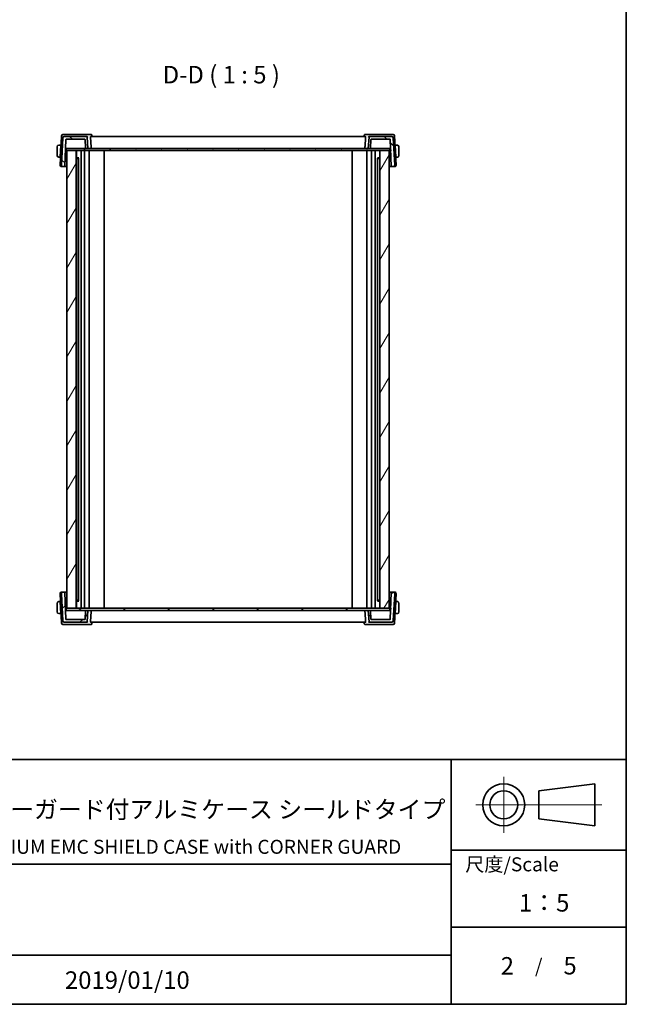
# Model space of a CAD drawing. Units: millimetres. Extents: x 0 to 7469, y 0 to 1405.
# Drawn here: x 2705 to 3138, y 0 to 703 of the extents above; entities that cross this region are included whole.
import ezdxf
from ezdxf.enums import TextEntityAlignment as Align

# ---------------------------------------------------------------- set-up
doc = ezdxf.new("R2010")
doc.units = ezdxf.units.MM
for name, color, linetype, lineweight in [('Border (ISO)', 7, 'Continuous', 35), ('Hatch (ISO)', 1, 'Continuous', 18), ('Symbol (ISO)', 7, 'Continuous', 18), ('Title (ISO)', 7, 'Continuous', 35), ('Visible (ISO)', 7, 'Continuous', 35)]:
    doc.layers.add(name, color=color, linetype=linetype, lineweight=lineweight)
doc.styles.add('Note Text (TK)', font='txt')
doc.styles.add('文字スタイル67', font='arial.ttf')

# ---------------------------------------------------------------- blocks, each defined once
blk = doc.blocks.new('図面枠 tk図枠')
at = {"layer": 'Border (ISO)'}
for p in [(405.5, 289), (14.5, 8)]:
    blk.add_line(p, (405.5, 8), dxfattribs=at)
blk = doc.blocks.new('表題欄 tk表題欄')
at = {"layer": 'Title (ISO)'}
for p, q in [((74.71, 244.05), (255.71, 244.05)), ((230.71, 244.05), (230.71, 209.05)), ((255.71, 244.05), (255.71, 209.05)), ((243.21, 239.55), (251.21, 240.55)), ((251.21, 234.55), (251.21, 240.55)), ((243.21, 239.55), (243.21, 235.55)), ((243.21, 235.55), (251.21, 234.55)), ((230.71, 231.05), (255.71, 231.05)), ((74.71, 229.05), (230.71, 229.05)), ((230.71, 220.05), (255.71, 220.05)), ((149.71, 216.05), (230.71, 216.05)), ((255.71, 209.05), (74.71, 209.05))]:
    blk.add_line(p, q, dxfattribs=at)
at = {"layer": 'Title (ISO)', "color": 4, "linetype": 'Continuous', "lineweight": 18}
for p, q in [((238.21, 241.55), (238.21, 233.55)), ((252.21, 237.55), (234.21, 237.55))]:
    blk.add_line(p, q, dxfattribs=at)
at = {"layer": 'Title (ISO)'}
for radius in [3, 2]:
    blk.add_circle((238.21, 237.55), radius, dxfattribs=at)
at = {"layer": 'Title (ISO)', "color": 1, "insert": (232.71, 229.05), "char_height": 2, "attachment_point": 4, "line_spacing_factor": 1.5, "style": 'Note Text (TK)'}
blk.add_mtext('\\fＭＳ Ｐゴシック|b0|i0;\\H2.0000;尺度/Scale', dxfattribs=at)
at = {"layer": 'Title (ISO)', "color": 7, "insert": (243.21, 214.55), "char_height": 2, "attachment_point": 5, "line_spacing_factor": 1.5, "style": 'Note Text (TK)'}
blk.add_mtext('\\fＭＳ Ｐゴシック|b0|i0;\\H2.0000;/', dxfattribs=at)
at = {"layer": 'Title (ISO)', "color": 7}
for tag, p, height, style in [('<品名>_001', (157.5, 235.64), 2.5, 'Note Text (TK)'), ('<Title>_001', (157.71, 230.55), 2, '文字スタイル67'), ('<尺度>_001', (240.38, 222.3), 2.5, 'Note Text (TK)'), ('<ページ_No.>_001', (238.02, 213.3), 2.5, 'Note Text (TK)'), ('<総ページ数>_001', (246.74, 213.32), 2.5, 'Note Text (TK)'), ('作成日_001', (175.64, 211.28), 2.5, 'Note Text (TK)')]:
    blk.add_attdef(tag, p, '', height=height, dxfattribs=dict(at, style=style))
at = {"layer": 'Title (ISO)', "color": 7, "style": 'Note Text (TK)'}
blk.add_attdef('<承認>', text='', height=2.5, dxfattribs=at).set_placement((87.21, 217.05), align=Align.MIDDLE_CENTER)

msp = doc.modelspace()

# ---------------------------------------------------------------- hatches: boundary and pattern name
at = {"layer": 'Hatch (ISO)'}
h = msp.add_hatch(dxfattribs=at)
h.set_pattern_fill('ANSI31', color=256, scale=127, angle=90.0002105, style=0)
h.set_pattern_definition([(135.0002, (1110.5, -40), (-11.22528, -11.22536), [])])
edge = h.paths.add_edge_path()
edge.add_ellipse((2970.633, 618.8642), major_axis=(0.9986, 0.0523), ratio=1, start_angle=0, end_angle=87)
edge.add_line((2970.633, 619.8642), (2954.9106, 619.8642))
edge.add_ellipse((2954.9106, 619.3642), major_axis=(0, 0.5), ratio=1, start_angle=0, end_angle=85)
edge.add_line((2954.4125, 619.4078), (2953.7087, 611.3642))
edge.add_line((2953.7087, 611.3642), (2955.2886, 611.3642))
edge.add_ellipse((2955.2886, 611.5642), major_axis=(0, -0.2), ratio=1, start_angle=0, end_angle=88)
edge.add_line((2955.4885, 611.5572), (2955.702, 617.6712))
edge.add_ellipse((2955.9019, 617.6642), major_axis=(-0.1999, 0.007), ratio=1, start_angle=272, end_angle=360, ccw=False)
edge.add_line((2955.9019, 617.8642), (2969.318, 617.8642))
edge.add_ellipse((2969.318, 617.6642), major_axis=(0, 0.2), ratio=1, start_angle=272, end_angle=360, ccw=False)
edge.add_line((2969.5179, 617.6712), (2970.1853, 598.5572))
edge.add_ellipse((2970.3852, 598.5642), major_axis=(-0.1999, -0.007), ratio=1, start_angle=0, end_angle=88)
edge.add_line((2970.3852, 598.3642), (2971.655, 598.3642))
edge.add_ellipse((2971.655, 599.3642), major_axis=(0, -1), ratio=1, start_angle=0, end_angle=93)
edge.add_line((2972.6536, 599.4165), (2971.6316, 618.9165))
edge = h.paths.add_edge_path()
edge.add_ellipse((2736.7845, 618.8642), major_axis=(0, 1), ratio=1, start_angle=0, end_angle=87)
edge.add_line((2735.7859, 618.9165), (2734.7639, 599.4165))
edge.add_ellipse((2735.7625, 599.3642), major_axis=(-0.9986, 0.0523), ratio=1, start_angle=0, end_angle=93)
edge.add_line((2735.7625, 598.3642), (2737.0323, 598.3642))
edge.add_ellipse((2737.0323, 598.5642), major_axis=(0, -0.2), ratio=1, start_angle=0, end_angle=88)
edge.add_line((2737.2322, 598.5572), (2737.8996, 617.6712))
edge.add_ellipse((2738.0995, 617.6642), major_axis=(-0.1999, 0.007), ratio=1, start_angle=272, end_angle=360, ccw=False)
edge.add_line((2738.0995, 617.8642), (2751.5156, 617.8642))
edge.add_ellipse((2751.5156, 617.6642), major_axis=(0, 0.2), ratio=1, start_angle=272, end_angle=360, ccw=False)
edge.add_line((2751.7155, 617.6712), (2751.929, 611.5572))
edge.add_ellipse((2752.1289, 611.5642), major_axis=(-0.1999, -0.007), ratio=1, start_angle=0, end_angle=88)
edge.add_line((2752.1289, 611.3642), (2753.7087, 611.3642))
edge.add_line((2753.7087, 611.3642), (2753.005, 619.4078))
edge.add_ellipse((2752.5069, 619.3642), major_axis=(0.4981, 0.0436), ratio=1, start_angle=0, end_angle=85)
edge.add_line((2752.5069, 619.8642), (2736.7845, 619.8642))
h = msp.add_hatch(dxfattribs=at)
h.set_pattern_fill('ANSI31', color=256, scale=127, angle=75.0001754, style=0)
h.set_pattern_definition([(120.0002, (1110.5, -40), (-13.74813, -7.93754), [])])
h.paths.add_polyline_path([(2969.2587, 609.8642), (2969.2587, 611.3642), (2955.2886, 611.3642), (2953.7087, 611.3642), (2753.7087, 611.3642), (2752.1289, 611.3642), (2738.1587, 611.3642), (2738.1587, 609.8642), (2738.7087, 609.8642), (2745.2623, 609.8642), (2962.1552, 609.8642), (2968.7087, 609.8642)])
h = msp.add_hatch(dxfattribs=at)
h.set_pattern_fill('ANSI31', color=256, scale=127, angle=14.9999778, style=0)
h.set_pattern_definition([(60, (1110.5, -40), (-13.74815, 7.9375), [])])
h.paths.add_polyline_path([(2738.7087, 609.8642), (2738.7087, 282.8642), (2745.2623, 282.8642), (2745.2623, 609.8642)])
h.paths.add_polyline_path([(2968.7087, 282.8642), (2968.7087, 609.8642), (2962.1552, 609.8642), (2962.1552, 282.8642)])
h = msp.add_hatch(dxfattribs=at)
h.set_pattern_fill('ANSI31', color=256, scale=127, style=0)
h.set_pattern_definition([(45, (1110.5, -40), (-11.22532, 11.22532), [])])
edge = h.paths.add_edge_path()
edge.add_ellipse((2970.633, 273.8642), major_axis=(0, -1), ratio=1, start_angle=0, end_angle=87)
edge.add_line((2971.6316, 273.8119), (2972.6536, 293.3119))
edge.add_ellipse((2971.655, 293.3642), major_axis=(0.9986, -0.0523), ratio=1, start_angle=0, end_angle=93)
edge.add_line((2971.655, 294.3642), (2970.3852, 294.3642))
edge.add_ellipse((2970.3852, 294.1642), major_axis=(0, 0.2), ratio=1, start_angle=0, end_angle=88)
edge.add_line((2970.1853, 294.1712), (2969.5179, 275.0572))
edge.add_ellipse((2969.318, 275.0642), major_axis=(0.1999, -0.007), ratio=1, start_angle=272, end_angle=360, ccw=False)
edge.add_line((2969.318, 274.8642), (2955.9019, 274.8642))
edge.add_ellipse((2955.9019, 275.0642), major_axis=(0, -0.2), ratio=1, start_angle=272, end_angle=360, ccw=False)
edge.add_line((2955.702, 275.0572), (2955.4885, 281.1712))
edge.add_ellipse((2955.2886, 281.1642), major_axis=(0.1999, 0.007), ratio=1, start_angle=0, end_angle=88)
edge.add_line((2955.2886, 281.3642), (2953.7087, 281.3642))
edge.add_line((2953.7087, 281.3642), (2954.4125, 273.3206))
edge.add_ellipse((2954.9106, 273.3642), major_axis=(-0.4981, -0.0436), ratio=1, start_angle=0, end_angle=85)
edge.add_line((2954.9106, 272.8642), (2970.633, 272.8642))
edge = h.paths.add_edge_path()
edge.add_ellipse((2736.7845, 273.8642), major_axis=(-0.9986, -0.0523), ratio=1, start_angle=0, end_angle=87)
edge.add_line((2736.7845, 272.8642), (2752.5069, 272.8642))
edge.add_ellipse((2752.5069, 273.3642), major_axis=(0, -0.5), ratio=1, start_angle=0, end_angle=85)
edge.add_line((2753.005, 273.3206), (2753.7087, 281.3642))
edge.add_line((2753.7087, 281.3642), (2752.1289, 281.3642))
edge.add_ellipse((2752.1289, 281.1642), major_axis=(0, 0.2), ratio=1, start_angle=0, end_angle=88)
edge.add_line((2751.929, 281.1712), (2751.7155, 275.0572))
edge.add_ellipse((2751.5156, 275.0642), major_axis=(0.1999, -0.007), ratio=1, start_angle=272, end_angle=360, ccw=False)
edge.add_line((2751.5156, 274.8642), (2738.0995, 274.8642))
edge.add_ellipse((2738.0995, 275.0642), major_axis=(0, -0.2), ratio=1, start_angle=272, end_angle=360, ccw=False)
edge.add_line((2737.8996, 275.0572), (2737.2322, 294.1712))
edge.add_ellipse((2737.0323, 294.1642), major_axis=(0.1999, 0.007), ratio=1, start_angle=0, end_angle=88)
edge.add_line((2737.0323, 294.3642), (2735.7625, 294.3642))
edge.add_ellipse((2735.7625, 293.3642), major_axis=(0, 1), ratio=1, start_angle=0, end_angle=93)
edge.add_line((2734.7639, 293.3119), (2735.7859, 273.8119))
h = msp.add_hatch(dxfattribs=at)
h.set_pattern_fill('ANSI31', color=256, scale=127, angle=-14.9999778, style=0)
h.set_pattern_definition([(30, (1110.5, -40), (-7.9375, 13.74815), [])])
h.paths.add_polyline_path([(2969.2587, 281.3642), (2969.2587, 282.8642), (2968.7087, 282.8642), (2962.1552, 282.8642), (2745.2623, 282.8642), (2738.7087, 282.8642), (2738.1587, 282.8642), (2738.1587, 281.3642), (2752.1289, 281.3642), (2753.7087, 281.3642), (2953.7087, 281.3642), (2955.2886, 281.3642)])

# ---------------------------------------------------------------- linework, layer by layer
at = {"layer": 'Visible (ISO)'}
for p, q in [((2734.8645, 620.4165), (2733.7639, 599.4165)), ((2737.1661, 621.3642), (2735.8631, 621.3642)), ((2752.5069, 619.8642), (2736.7845, 619.8642)), ((2752.8305, 621.3642), (2737.1661, 621.3642)), ((2752.9079, 619.8642), (2752.5069, 619.8642)), ((2755.9008, 621.3642), (2752.8305, 621.3642)), ((2753.7087, 611.3642), (2753.005, 619.4078)), ((2951.8612, 619.8642), (2755.5563, 619.8642)), ((2756.4399, 620.8687), (2756.5341, 619.8642)), ((2950.9776, 620.8687), (2950.8834, 619.8642)), ((2954.587, 621.3642), (2951.5167, 621.3642)), ((2954.4125, 619.4078), (2953.7087, 611.3642)), ((2954.9106, 619.8642), (2954.5096, 619.8642)), ((2970.2514, 621.3642), (2954.587, 621.3642)), ((2970.633, 619.8642), (2954.9106, 619.8642)), ((2971.5544, 621.3642), (2970.2514, 621.3642)), ((2973.6536, 599.4165), (2972.553, 620.4165)), ((2731.7087, 612.5142), (2731.7087, 606.4142)), ((2734.3587, 613.7642), (2733.2126, 613.7642)), ((2733.9185, 605.3642), (2734.3483, 613.5642)), ((2734.4896, 613.2642), (2734.3325, 613.2642)), ((2734.3587, 613.7642), (2734.3483, 613.5642)), ((2734.3587, 613.7642), (2734.5158, 613.7642)), ((2735.7859, 618.9165), (2734.7639, 599.4165)), ((2737.2322, 598.5572), (2737.8996, 617.6712)), ((2738.0995, 617.8642), (2751.5156, 617.8642)), ((2751.7155, 617.6712), (2751.929, 611.5572)), ((2955.4885, 611.5572), (2955.702, 617.6712)), ((2955.9019, 617.8642), (2969.318, 617.8642)), ((2969.5179, 617.6712), (2970.1853, 598.5572)), ((2972.6536, 599.4165), (2971.6316, 618.9165)), ((2972.9069, 613.6642), (2973.0587, 613.6642)), ((2973.085, 613.1642), (2972.9331, 613.1642)), ((2974.2049, 613.6642), (2973.0587, 613.6642)), ((2973.0692, 613.4642), (2973.0587, 613.6642)), ((2973.499, 605.2642), (2973.0692, 613.4642)), ((2975.7087, 606.3142), (2975.7087, 612.4142)), ((2733.2126, 605.1642), (2733.908, 605.1642)), ((2733.9185, 605.3642), (2733.908, 605.1642)), ((2734.0651, 605.1642), (2733.908, 605.1642)), ((2733.9342, 605.6642), (2734.0913, 605.6642)), ((2738.7087, 605.5202), (2737.4752, 605.5159)), ((2737.4803, 605.6642), (2738.7087, 605.6642)), ((2737.6312, 609.9846), (2737.7035, 611.3642)), ((2737.6794, 611.3642), (2737.886, 611.3642)), ((2737.886, 611.3642), (2738.1587, 611.3642)), ((2969.2587, 611.3642), (2738.1587, 611.3642)), ((2738.1587, 611.3642), (2738.1587, 609.8642)), ((2738.1587, 609.8642), (2969.2587, 609.8642)), ((2738.7087, 609.8642), (2738.7087, 282.8642)), ((2745.2623, 609.8642), (2738.7087, 609.8642)), ((2745.2623, 282.8642), (2745.2623, 609.8642)), ((2745.4408, 282.8642), (2745.4408, 609.8642)), ((2748.7587, 282.8642), (2748.7587, 609.8642)), ((2751.2587, 282.8642), (2751.2587, 609.8642)), ((2752.1289, 611.3642), (2753.7087, 611.3642)), ((2754.6587, 282.8642), (2754.6587, 609.8642)), ((2765.2087, 282.8642), (2765.2087, 609.8642)), ((2942.2087, 282.8642), (2942.2087, 609.8642)), ((2952.7587, 282.8642), (2952.7587, 609.8642)), ((2953.7087, 611.3642), (2955.2886, 611.3642)), ((2956.1587, 282.8642), (2956.1587, 609.8642)), ((2958.6587, 282.8642), (2958.6587, 609.8642)), ((2961.9767, 282.8642), (2961.9767, 609.8642)), ((2968.7087, 609.8642), (2962.1552, 609.8642)), ((2962.1552, 609.8642), (2962.1552, 282.8642)), ((2968.7087, 282.8642), (2968.7087, 609.8642)), ((2968.7087, 605.5642), (2969.9407, 605.5642)), ((2969.9423, 605.5159), (2968.7087, 605.5202)), ((2969.2587, 611.3642), (2969.5315, 611.3642)), ((2969.2587, 609.8642), (2969.2587, 611.3642)), ((2969.5315, 611.3642), (2969.7381, 611.3642)), ((2969.7087, 611.3642), (2969.7968, 609.6849)), ((2973.3314, 605.5642), (2973.4833, 605.5642)), ((2973.5095, 605.0642), (2973.3576, 605.0642)), ((2973.5095, 605.0642), (2973.499, 605.2642)), ((2973.5095, 605.0642), (2974.2049, 605.0642)), ((2734.7625, 598.3642), (2735.7625, 598.3642)), ((2735.7625, 598.3642), (2737.0323, 598.3642)), ((2745.4408, 604.655), (2747.1409, 604.655)), ((2746.718, 604.1642), (2745.4408, 604.1642)), ((2746.718, 604.1642), (2746.9993, 604.4455)), ((2746.9993, 288.2714), (2746.9993, 604.457)), ((2960.2766, 604.655), (2961.9767, 604.655)), ((2960.4182, 288.2714), (2960.4182, 604.457)), ((2960.6995, 604.1642), (2960.4182, 604.4455)), ((2961.9767, 604.1642), (2960.6995, 604.1642)), ((2970.3852, 598.3642), (2971.655, 598.3642)), ((2971.655, 598.3642), (2972.655, 598.3642)), ((2733.7639, 293.3119), (2734.8645, 272.3119)), ((2735.7625, 294.3642), (2734.7625, 294.3642)), ((2734.7639, 293.3119), (2735.7859, 273.8119)), ((2737.0323, 294.3642), (2735.7625, 294.3642)), ((2737.8996, 275.0572), (2737.2322, 294.1712)), ((2745.4408, 288.5642), (2746.718, 288.5642)), ((2746.718, 288.5642), (2746.9993, 288.2829)), ((2960.6995, 288.5642), (2960.4182, 288.2829)), ((2960.6995, 288.5642), (2961.9767, 288.5642)), ((2970.1853, 294.1712), (2969.5179, 275.0572)), ((2971.655, 294.3642), (2970.3852, 294.3642)), ((2971.6316, 273.8119), (2972.6536, 293.3119)), ((2972.655, 294.3642), (2971.655, 294.3642)), ((2972.553, 272.3119), (2973.6536, 293.3119)), ((2731.7087, 286.4142), (2731.7087, 280.3142)), ((2733.908, 287.6642), (2733.2126, 287.6642)), ((2733.908, 287.6642), (2733.9185, 287.4642)), ((2733.908, 287.6642), (2734.0599, 287.6642)), ((2733.9185, 287.4642), (2734.3483, 279.2642)), ((2734.0861, 287.1642), (2733.9342, 287.1642)), ((2737.4752, 287.2125), (2738.7087, 287.2082)), ((2738.7087, 287.1642), (2737.4768, 287.1642)), ((2737.7087, 281.3642), (2737.6207, 283.0435)), ((2737.886, 281.3642), (2737.6794, 281.3642)), ((2738.1587, 281.3642), (2737.886, 281.3642)), ((2969.2587, 282.8642), (2738.1587, 282.8642)), ((2738.1587, 282.8642), (2738.1587, 281.3642)), ((2738.1587, 281.3642), (2969.2587, 281.3642)), ((2738.7087, 282.8642), (2745.2623, 282.8642)), ((2747.1409, 288.0734), (2745.4408, 288.0734)), ((2753.7087, 281.3642), (2752.1289, 281.3642)), ((2753.005, 273.3206), (2753.7087, 281.3642)), ((2955.2886, 281.3642), (2953.7087, 281.3642)), ((2953.7087, 281.3642), (2954.4125, 273.3206)), ((2961.9767, 288.0734), (2960.2766, 288.0734)), ((2962.1552, 282.8642), (2968.7087, 282.8642)), ((2968.7087, 287.2082), (2969.9423, 287.2125)), ((2969.9407, 287.1642), (2968.7087, 287.1642)), ((2969.2587, 281.3642), (2969.2587, 282.8642)), ((2969.5315, 281.3642), (2969.2587, 281.3642)), ((2969.7381, 281.3642), (2969.5315, 281.3642)), ((2969.7968, 283.0435), (2969.7087, 281.3642)), ((2973.499, 287.4642), (2973.0692, 279.2642)), ((2973.4833, 287.1642), (2973.3314, 287.1642)), ((2973.3576, 287.6642), (2973.5095, 287.6642)), ((2973.499, 287.4642), (2973.5095, 287.6642)), ((2974.2049, 287.6642), (2973.5095, 287.6642)), ((2975.7087, 280.3142), (2975.7087, 286.4142)), ((2733.2126, 279.0642), (2734.3587, 279.0642)), ((2734.3325, 279.5642), (2734.4844, 279.5642)), ((2734.3483, 279.2642), (2734.3587, 279.0642)), ((2734.5106, 279.0642), (2734.3587, 279.0642)), ((2751.5156, 274.8642), (2738.0995, 274.8642)), ((2751.929, 281.1712), (2751.7155, 275.0572)), ((2955.702, 275.0572), (2955.4885, 281.1712)), ((2969.318, 274.8642), (2955.9019, 274.8642)), ((2973.0587, 279.0642), (2972.9069, 279.0642)), ((2972.9331, 279.5642), (2973.085, 279.5642)), ((2973.0587, 279.0642), (2973.0692, 279.2642)), ((2973.0587, 279.0642), (2974.2049, 279.0642)), ((2735.8631, 271.3642), (2737.1661, 271.3642)), ((2736.7845, 272.8642), (2752.5069, 272.8642)), ((2737.1661, 271.3642), (2752.8305, 271.3642)), ((2752.5069, 272.8642), (2752.9079, 272.8642)), ((2752.8305, 271.3642), (2755.9008, 271.3642)), ((2755.5563, 272.8642), (2951.8612, 272.8642)), ((2756.4399, 271.8597), (2756.5341, 272.8642)), ((2950.9776, 271.8597), (2950.8834, 272.8642)), ((2951.5167, 271.3642), (2954.587, 271.3642)), ((2954.5096, 272.8642), (2954.9106, 272.8642)), ((2954.587, 271.3642), (2970.2514, 271.3642)), ((2954.9106, 272.8642), (2970.633, 272.8642)), ((2970.2514, 271.3642), (2971.5544, 271.3642))]:
    msp.add_line(p, q, dxfattribs=at)
for centre, radius, start, end in [((2735.8631, 620.3642), 1, 90, 177), ((2736.7845, 618.8642), 1, 90, 177), ((2752.5069, 619.3642), 0.5, 5, 90), ((2954.9106, 619.3642), 0.5, 90, 175), ((2970.633, 618.8642), 1, 3, 90), ((2971.5544, 620.3642), 1, 3, 90), ((2732.9587, 612.5142), 1.25, 95.9782485, 180), ((2738.0995, 617.6642), 0.2, 90, 178), ((2751.5156, 617.6642), 0.2, 2, 90), ((2955.9019, 617.6642), 0.2, 90, 178), ((2969.318, 617.6642), 0.2, 2, 90), ((2974.4587, 612.4142), 1.25, 0, 84.0217515), ((2732.9587, 606.4142), 1.25, 180, 264.0217515), ((2752.1289, 611.5642), 0.2, 182, 270), ((2955.2886, 611.5642), 0.2, 270, 358), ((2974.4587, 606.3142), 1.25, 275.9782485, 0), ((2734.7625, 599.3642), 1, 177, 270), ((2735.7625, 599.3642), 1, 177, 270), ((2737.0323, 598.5642), 0.2, 270, 358), ((2970.3852, 598.5642), 0.2, 182, 270), ((2971.655, 599.3642), 1, 270, 3), ((2972.655, 599.3642), 1, 270, 3), ((2734.7625, 293.3642), 1, 90, 183), ((2735.7625, 293.3642), 1, 90, 183), ((2737.0323, 294.1642), 0.2, 2, 90), ((2970.3852, 294.1642), 0.2, 90, 178), ((2971.655, 293.3642), 1, 357, 90), ((2972.655, 293.3642), 1, 357, 90), ((2732.9587, 286.4142), 1.25, 95.9782485, 180), ((2752.1289, 281.1642), 0.2, 90, 178), ((2955.2886, 281.1642), 0.2, 2, 90), ((2974.4587, 286.4142), 1.25, 0, 84.0217515), ((2732.9587, 280.3142), 1.25, 180, 264.0217515), ((2738.0995, 275.0642), 0.2, 182, 270), ((2751.5156, 275.0642), 0.2, 270, 358), ((2955.9019, 275.0642), 0.2, 182, 270), ((2969.318, 275.0642), 0.2, 270, 358), ((2974.4587, 280.3142), 1.25, 275.9782485, 0), ((2735.8631, 272.3642), 1, 183, 270), ((2736.7845, 273.8642), 1, 183, 270), ((2752.5069, 273.3642), 0.5, 270, 355), ((2954.9106, 273.3642), 0.5, 185, 270), ((2970.633, 273.8642), 1, 270, 357), ((2971.5544, 272.3642), 1, 270, 357)]:
    msp.add_arc(centre, radius, start, end, dxfattribs=at)
for points, degree in [([(2752.9135, 619.8642), (2752.9116, 619.8642), (2752.9098, 619.8642), (2752.9079, 619.8642)], 3), ([(2755.4833, 619.4078), (2755.7653, 615.3744), (2756.0473, 611.3642)], 2), ([(2951.3702, 611.3642), (2951.6522, 615.3744), (2951.9342, 619.4078)], 2), ([(2954.5096, 619.8642), (2954.5077, 619.8642), (2954.5059, 619.8642), (2954.504, 619.8642)], 3), ([(2732.8286, 613.7574), (2732.8384, 613.7584), (2732.8485, 613.7594), (2732.8586, 613.7602)], 3), ([(2732.9189, 613.7626), (2732.8996, 613.7617), (2732.877, 613.7605), (2732.8591, 613.7594)], 3), ([(2732.9175, 613.7635), (2732.9222, 613.7637), (2732.9268, 613.7638), (2732.9315, 613.7639)], 3), ([(2732.9587, 613.7642), (2732.955, 613.7642), (2732.9447, 613.7638), (2732.9314, 613.7632)], 3), ([(2732.9587, 613.7642), (2732.9598, 613.7642), (2732.9609, 613.7642), (2732.962, 613.7642)], 3), ([(2733.2126, 613.7642), (2733.1772, 613.7642), (2733.002, 613.7642), (2732.9624, 613.7642)], 3), ([(2974.4147, 613.6642), (2974.348, 613.6642), (2974.2328, 613.6642), (2974.2049, 613.6642)], 3), ([(2974.417, 613.6642), (2974.4311, 613.6642), (2974.4453, 613.6642), (2974.4587, 613.6642)], 3), ([(2974.4861, 613.6632), (2974.4728, 613.6638), (2974.4625, 613.6642), (2974.4587, 613.6642)], 3), ([(2974.486, 613.6639), (2974.4907, 613.6638), (2974.4953, 613.6637), (2974.5, 613.6635)], 3), ([(2974.5584, 613.6594), (2974.5405, 613.6605), (2974.5179, 613.6617), (2974.4986, 613.6626)], 3), ([(2974.5589, 613.6602), (2974.569, 613.6594), (2974.5791, 613.6584), (2974.5889, 613.6574)], 3), ([(2732.8586, 605.1682), (2732.8485, 605.169), (2732.8384, 605.17), (2732.8286, 605.171)], 3), ([(2732.8591, 605.169), (2732.877, 605.168), (2732.8996, 605.1668), (2732.9189, 605.1658)], 3), ([(2732.9315, 605.1645), (2732.9268, 605.1646), (2732.9222, 605.1647), (2732.9175, 605.1649)], 3), ([(2732.9314, 605.1652), (2732.9447, 605.1646), (2732.955, 605.1642), (2732.9587, 605.1642)], 3), ([(2733.0005, 605.1642), (2732.9864, 605.1642), (2732.9722, 605.1642), (2732.9587, 605.1642)], 3), ([(2733.0028, 605.1642), (2733.0695, 605.1642), (2733.1847, 605.1642), (2733.2126, 605.1642)], 3), ([(2974.2049, 605.0642), (2974.2403, 605.0642), (2974.4155, 605.0642), (2974.4551, 605.0642)], 3), ([(2974.4587, 605.0642), (2974.4577, 605.0642), (2974.4566, 605.0642), (2974.4555, 605.0642)], 3), ([(2974.4587, 605.0642), (2974.4625, 605.0642), (2974.4728, 605.0646), (2974.4861, 605.0652)], 3), ([(2974.5, 605.0649), (2974.4953, 605.0647), (2974.4907, 605.0646), (2974.486, 605.0645)], 3), ([(2974.4986, 605.0658), (2974.5179, 605.0668), (2974.5405, 605.068), (2974.5584, 605.069)], 3), ([(2974.5889, 605.071), (2974.5791, 605.07), (2974.569, 605.069), (2974.5589, 605.0682)], 3), ([(2732.8286, 287.6574), (2732.8384, 287.6584), (2732.8485, 287.6594), (2732.8586, 287.6602)], 3), ([(2732.9189, 287.6626), (2732.8996, 287.6617), (2732.877, 287.6605), (2732.8591, 287.6594)], 3), ([(2732.9175, 287.6635), (2732.9222, 287.6637), (2732.9268, 287.6638), (2732.9315, 287.6639)], 3), ([(2732.9587, 287.6642), (2732.955, 287.6642), (2732.9447, 287.6638), (2732.9314, 287.6632)], 3), ([(2732.9587, 287.6642), (2732.9598, 287.6642), (2732.9609, 287.6642), (2732.962, 287.6642)], 3), ([(2733.2126, 287.6642), (2733.1772, 287.6642), (2733.002, 287.6642), (2732.9624, 287.6642)], 3), ([(2755.4833, 273.3206), (2755.7653, 277.354), (2756.0473, 281.3642)], 2), ([(2951.9342, 273.3206), (2951.6522, 277.354), (2951.3702, 281.3642)], 2), ([(2974.4147, 287.6642), (2974.348, 287.6642), (2974.2328, 287.6642), (2974.2049, 287.6642)], 3), ([(2974.417, 287.6642), (2974.4311, 287.6642), (2974.4453, 287.6642), (2974.4587, 287.6642)], 3), ([(2974.4861, 287.6632), (2974.4728, 287.6638), (2974.4625, 287.6642), (2974.4587, 287.6642)], 3), ([(2974.486, 287.6639), (2974.4907, 287.6638), (2974.4953, 287.6637), (2974.5, 287.6635)], 3), ([(2974.5584, 287.6594), (2974.5405, 287.6605), (2974.5179, 287.6617), (2974.4986, 287.6626)], 3), ([(2974.5589, 287.6602), (2974.569, 287.6594), (2974.5791, 287.6584), (2974.5889, 287.6574)], 3), ([(2732.8586, 279.0682), (2732.8485, 279.069), (2732.8384, 279.07), (2732.8286, 279.071)], 3), ([(2732.8591, 279.069), (2732.877, 279.068), (2732.8996, 279.0668), (2732.9189, 279.0658)], 3), ([(2732.9315, 279.0645), (2732.9268, 279.0646), (2732.9222, 279.0647), (2732.9175, 279.0649)], 3), ([(2732.9314, 279.0652), (2732.9447, 279.0646), (2732.955, 279.0642), (2732.9587, 279.0642)], 3), ([(2733.0005, 279.0642), (2732.9864, 279.0642), (2732.9722, 279.0642), (2732.9587, 279.0642)], 3), ([(2733.0028, 279.0642), (2733.0695, 279.0642), (2733.1847, 279.0642), (2733.2126, 279.0642)], 3), ([(2974.2049, 279.0642), (2974.2403, 279.0642), (2974.4155, 279.0642), (2974.4551, 279.0642)], 3), ([(2974.4587, 279.0642), (2974.4577, 279.0642), (2974.4566, 279.0642), (2974.4555, 279.0642)], 3), ([(2974.4587, 279.0642), (2974.4625, 279.0642), (2974.4728, 279.0646), (2974.4861, 279.0652)], 3), ([(2974.5, 279.0649), (2974.4953, 279.0647), (2974.4907, 279.0646), (2974.486, 279.0645)], 3), ([(2974.4986, 279.0658), (2974.5179, 279.0668), (2974.5405, 279.068), (2974.5584, 279.069)], 3), ([(2974.5889, 279.071), (2974.5791, 279.07), (2974.569, 279.069), (2974.5589, 279.0682)], 3), ([(2752.9079, 272.8642), (2752.9098, 272.8642), (2752.9116, 272.8642), (2752.9135, 272.8642)], 3), ([(2954.504, 272.8642), (2954.5059, 272.8642), (2954.5077, 272.8642), (2954.5096, 272.8642)], 3)]:
    msp.add_open_spline(points, degree=degree, dxfattribs=at)
for points, knots in [([(2752.9135, 619.8642), (2752.9631, 619.8636), (2753.0117, 619.8558), (2753.1129, 619.8254), (2753.163, 619.8007), (2753.2662, 619.7313), (2753.3146, 619.6825), (2753.4004, 619.5623), (2753.4315, 619.487), (2753.4454, 619.4099), (2753.4456, 619.4088), (2753.4458, 619.4078)], [-0.0882528106, -0.0882528106, -0.0882528106, -0.0882528106, -0.0732127909, -0.0732127909, -0.0552364604, -0.0552364604, -0.031168374, -0.031168374, 0, 0, 0.0004295057, 0.0004295057, 0.0004295057, 0.0004295057]), ([(2755.4833, 619.4078), (2755.4797, 619.4603), (2755.4778, 619.5143), (2755.4789, 619.6257), (2755.4829, 619.6812), (2755.4957, 619.7686), (2755.5055, 619.806), (2755.529, 619.8531), (2755.5425, 619.8641), (2755.5563, 619.8642)], [0.0033724878, 0.0033724878, 0.0033724878, 0.0033724878, 0.0188902442, 0.0188902442, 0.0377804884, 0.0377804884, 0.0569232534, 0.0569232534, 0.0750573334, 0.0750573334, 0.0750573334, 0.0750573334]), ([(2755.9008, 621.3642), (2755.9208, 621.3642), (2755.9407, 621.3631), (2755.9794, 621.3588), (2755.9983, 621.3556), (2756.0346, 621.3476), (2756.0521, 621.3428), (2756.0854, 621.3318), (2756.1012, 621.3258), (2756.1312, 621.3128), (2756.1453, 621.3058), (2756.1586, 621.2987)], [0, 0, 0, 0, 0.00152400709, 0.00152400709, 0.00304801418, 0.00304801418, 0.00457202127, 0.00457202127, 0.00609602836, 0.00609602836, 0.00762003546, 0.00762003546, 0.00762003546, 0.00762003546]), ([(2756.1586, 621.2987), (2756.1935, 621.2798), (2756.228, 621.2561), (2756.2903, 621.201), (2756.3181, 621.1697), (2756.364, 621.1051), (2756.3822, 621.0718), (2756.4101, 621.0076), (2756.4199, 620.9768), (2756.4336, 620.9196), (2756.4376, 620.8931), (2756.4399, 620.8687)], [-0.0823705085, -0.0823705085, -0.0823705085, -0.0823705085, -0.0796210358, -0.0796210358, -0.0768715631, -0.0768715631, -0.0741220905, -0.0741220905, -0.0713726178, -0.0713726178, -0.0686231451, -0.0686231451, -0.0686231451, -0.0686231451]), ([(2950.9776, 620.8687), (2950.9799, 620.8931), (2950.9839, 620.9196), (2950.9976, 620.9768), (2951.0074, 621.0076), (2951.0353, 621.0718), (2951.0535, 621.1051), (2951.0994, 621.1697), (2951.1272, 621.201), (2951.1895, 621.2561), (2951.224, 621.2798), (2951.2589, 621.2987)], [-0.0137473633, -0.0137473633, -0.0137473633, -0.0137473633, -0.0109978907, -0.0109978907, -0.008248418, -0.008248418, -0.0054989453, -0.0054989453, -0.0027494727, -0.0027494727, 0, 0, 0, 0]), ([(2951.2589, 621.2987), (2951.2722, 621.3058), (2951.2863, 621.3128), (2951.3163, 621.3258), (2951.3321, 621.3318), (2951.3654, 621.3428), (2951.3829, 621.3476), (2951.4192, 621.3556), (2951.4381, 621.3588), (2951.4768, 621.3631), (2951.4967, 621.3642), (2951.5167, 621.3642)], [0, 0, 0, 0, 0.00152400709, 0.00152400709, 0.00304801418, 0.00304801418, 0.00457202127, 0.00457202127, 0.00609602837, 0.00609602837, 0.00762003546, 0.00762003546, 0.00762003546, 0.00762003546]), ([(2951.8612, 619.8642), (2951.875, 619.8641), (2951.8885, 619.8531), (2951.912, 619.806), (2951.9218, 619.7686), (2951.9346, 619.6812), (2951.9386, 619.6257), (2951.9397, 619.5143), (2951.9378, 619.4603), (2951.9342, 619.4078)], [0.2308838849, 0.2308838849, 0.2308838849, 0.2308838849, 0.2490179649, 0.2490179649, 0.2681607299, 0.2681607299, 0.2870509741, 0.2870509741, 0.3025687305, 0.3025687305, 0.3025687305, 0.3025687305]), ([(2953.9717, 619.4078), (2953.9719, 619.4088), (2953.9721, 619.4099), (2953.9828, 619.4697), (2954.0038, 619.5279), (2954.0646, 619.6343), (2954.1037, 619.6835), (2954.1952, 619.764), (2954.2456, 619.7969), (2954.3482, 619.8406), (2954.3973, 619.8544), (2954.4671, 619.8627), (2954.4855, 619.864), (2954.504, 619.8642)], [-0.0878119404, -0.0878119404, -0.0878119404, -0.0878119404, -0.0873861683, -0.0873861683, -0.0635154483, -0.0635154483, -0.0409290875, -0.0409290875, -0.0211908019, -0.0211908019, -0.0055431675, -0.0055431675, 0, 0, 0, 0]), ([(2737.0323, 598.3642), (2737.0323, 598.3642), (2737.1536, 598.3642), (2737.6739, 598.3642), (2738.1244, 598.3642), (2738.7092, 598.3642)], [-0.785398108, -0.785398108, -0.785398108, -0.785398108, -0.478683938, -0.478683938, -0.111837909, -0.111837909, -0.111837909, -0.111837909]), ([(2968.7083, 598.3642), (2969.3038, 598.3642), (2969.7599, 598.3642), (2970.2692, 598.3642), (2970.3852, 598.3642), (2970.3852, 598.3642)], [0.111837884, 0.111837884, 0.111837884, 0.111837884, 0.485398109, 0.485398109, 0.785398108, 0.785398108, 0.785398108, 0.785398108]), ([(2738.7092, 294.3642), (2738.1137, 294.3642), (2737.6576, 294.3642), (2737.1483, 294.3642), (2737.0323, 294.3642), (2737.0323, 294.3642)], [0.111837883, 0.111837883, 0.111837883, 0.111837883, 0.485398109, 0.485398109, 0.785398108, 0.785398108, 0.785398108, 0.785398108]), ([(2970.3852, 294.3642), (2970.3852, 294.3642), (2970.2639, 294.3642), (2969.7436, 294.3642), (2969.2931, 294.3642), (2968.7083, 294.3642)], [-0.785398108, -0.785398108, -0.785398108, -0.785398108, -0.478683938, -0.478683938, -0.111837909, -0.111837909, -0.111837909, -0.111837909]), ([(2753.4458, 273.3206), (2753.4456, 273.3196), (2753.4454, 273.3185), (2753.4347, 273.2587), (2753.4137, 273.2005), (2753.3529, 273.0941), (2753.3138, 273.0449), (2753.2223, 272.9645), (2753.1719, 272.9315), (2753.0693, 272.8878), (2753.0202, 272.874), (2752.9504, 272.8657), (2752.932, 272.8644), (2752.9135, 272.8642)], [-0.0878119404, -0.0878119404, -0.0878119404, -0.0878119404, -0.0873861683, -0.0873861683, -0.0635154483, -0.0635154483, -0.0409290875, -0.0409290875, -0.0211908019, -0.0211908019, -0.0055431675, -0.0055431675, 0, 0, 0, 0]), ([(2755.5563, 272.8642), (2755.5425, 272.8643), (2755.529, 272.8753), (2755.5055, 272.9224), (2755.4957, 272.9598), (2755.4829, 273.0472), (2755.4789, 273.1027), (2755.4778, 273.2141), (2755.4797, 273.2682), (2755.4833, 273.3206)], [0.2308838849, 0.2308838849, 0.2308838849, 0.2308838849, 0.2490179649, 0.2490179649, 0.2681607299, 0.2681607299, 0.2870509741, 0.2870509741, 0.3025687305, 0.3025687305, 0.3025687305, 0.3025687305]), ([(2756.1586, 271.4297), (2756.1453, 271.4226), (2756.1312, 271.4156), (2756.1012, 271.4026), (2756.0854, 271.3966), (2756.0521, 271.3856), (2756.0346, 271.3808), (2755.9983, 271.3728), (2755.9794, 271.3696), (2755.9407, 271.3653), (2755.9208, 271.3642), (2755.9008, 271.3642)], [0, 0, 0, 0, 0.00152400709, 0.00152400709, 0.00304801418, 0.00304801418, 0.00457202127, 0.00457202127, 0.00609602837, 0.00609602837, 0.00762003546, 0.00762003546, 0.00762003546, 0.00762003546]), ([(2756.4399, 271.8597), (2756.4376, 271.8354), (2756.4336, 271.8089), (2756.4199, 271.7516), (2756.4101, 271.7208), (2756.3822, 271.6566), (2756.364, 271.6233), (2756.3181, 271.5587), (2756.2903, 271.5274), (2756.228, 271.4724), (2756.1935, 271.4486), (2756.1586, 271.4297)], [-0.0137473633, -0.0137473633, -0.0137473633, -0.0137473633, -0.0109978907, -0.0109978907, -0.008248418, -0.008248418, -0.0054989453, -0.0054989453, -0.0027494727, -0.0027494727, 0, 0, 0, 0]), ([(2951.2589, 271.4297), (2951.224, 271.4486), (2951.1895, 271.4724), (2951.1272, 271.5274), (2951.0994, 271.5587), (2951.0535, 271.6233), (2951.0353, 271.6566), (2951.0074, 271.7208), (2950.9976, 271.7516), (2950.9839, 271.8089), (2950.9799, 271.8354), (2950.9776, 271.8597)], [-0.0823705085, -0.0823705085, -0.0823705085, -0.0823705085, -0.0796210358, -0.0796210358, -0.0768715631, -0.0768715631, -0.0741220905, -0.0741220905, -0.0713726178, -0.0713726178, -0.0686231451, -0.0686231451, -0.0686231451, -0.0686231451]), ([(2951.5167, 271.3642), (2951.4967, 271.3642), (2951.4768, 271.3653), (2951.4381, 271.3696), (2951.4192, 271.3728), (2951.3829, 271.3808), (2951.3654, 271.3856), (2951.3321, 271.3966), (2951.3163, 271.4026), (2951.2863, 271.4156), (2951.2722, 271.4226), (2951.2589, 271.4297)], [0, 0, 0, 0, 0.00152400709, 0.00152400709, 0.00304801418, 0.00304801418, 0.00457202127, 0.00457202127, 0.00609602836, 0.00609602836, 0.00762003546, 0.00762003546, 0.00762003546, 0.00762003546]), ([(2951.9342, 273.3206), (2951.9378, 273.2682), (2951.9397, 273.2141), (2951.9386, 273.1027), (2951.9346, 273.0472), (2951.9218, 272.9598), (2951.912, 272.9224), (2951.8885, 272.8753), (2951.875, 272.8643), (2951.8612, 272.8642)], [0.0033724878, 0.0033724878, 0.0033724878, 0.0033724878, 0.0188902442, 0.0188902442, 0.0377804884, 0.0377804884, 0.0569232534, 0.0569232534, 0.0750573334, 0.0750573334, 0.0750573334, 0.0750573334]), ([(2954.504, 272.8642), (2954.4544, 272.8648), (2954.4058, 272.8726), (2954.3046, 272.903), (2954.2545, 272.9277), (2954.1513, 272.9972), (2954.1029, 273.0459), (2954.0171, 273.1661), (2953.986, 273.2414), (2953.9721, 273.3185), (2953.9719, 273.3196), (2953.9717, 273.3206)], [-0.0882528106, -0.0882528106, -0.0882528106, -0.0882528106, -0.0732127909, -0.0732127909, -0.0552364604, -0.0552364604, -0.031168374, -0.031168374, 0, 0, 0.0004295057, 0.0004295057, 0.0004295057, 0.0004295057])]:
    msp.add_open_spline(points, degree=3, knots=knots, dxfattribs=at)

# ---------------------------------------------------------------- block references
at = {"xscale": 5, "yscale": 5, "zscale": 5}
msp.add_blockref('図面枠 tk図枠', (1110.5, -40), dxfattribs=at)
ref = msp.add_blockref('表題欄 tk表題欄', (1859.4559, -1045.2637), dxfattribs=dict(xscale=5, yscale=5, zscale=5))
ref.add_attrib('<品名>_001', 'コーナーガード付アルミケース シールドタイプ', (2646.9347, 132.9332), dxfattribs={"layer": 'Title (ISO)', "color": 7, "height": 12.5, "style": 'Note Text (TK)'})
ref.add_attrib('<尺度>_001', '1：5', (3061.3665, 66.25), dxfattribs={"layer": 'Title (ISO)', "color": 7, "height": 12.5, "style": 'Note Text (TK)'})
ref.add_attrib('作成日_001', '2019/01/10', (2737.2614, 11.0369), dxfattribs={"layer": 'Title (ISO)', "color": 7, "height": 12.5, "style": 'Note Text (TK)'})
ref.add_attrib('<Title>_001', 'ALUMINIUM EMC SHIELD CASE with CORNER GUARD', (2648, 107.4966), dxfattribs={"layer": 'Title (ISO)', "color": 7, "height": 10, "style": '文字スタイル67'})
ref.add_attrib('<ページ_No.>_001', '2', (3048.3487, 21.2244), dxfattribs={"layer": 'Title (ISO)', "color": 7, "height": 12.5, "style": 'Note Text (TK)'})
ref.add_attrib('<総ページ数>_001', '5', (3093.1313, 21.3566), dxfattribs={"layer": 'Title (ISO)', "color": 7, "height": 12.5, "style": 'Note Text (TK)'})

# ---------------------------------------------------------------- texts
at = {"layer": 'Symbol (ISO)', "color": 7, "insert": (2807.0424, 653.9096), "char_height": 12.5, "attachment_point": 7, "style": 'Note Text (TK)'}
msp.add_mtext('D-D ( 1 : 5 )', dxfattribs=at)

doc.saveas('drawing.dxf')
